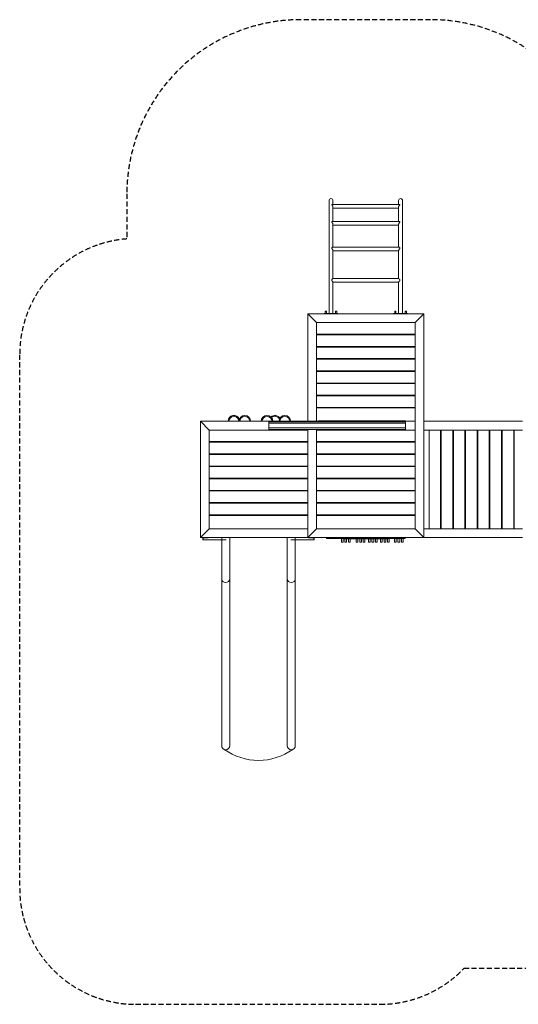
# Model space of a CAD drawing. Units: millimetres. Extents: x 18606 to 37939, y -79609 to -49228.
# Drawn here: x 18606 to 22905, y -57708 to -49228 of the extents above; entities that cross this region are included whole.
import ezdxf

# ---------------------------------------------------------------- set-up
doc = ezdxf.new("R2010")
doc.units = ezdxf.units.MM
doc.header["$LTSCALE"] = 0.5
doc.linetypes.add('HIDDEN', pattern=[0.375, 0.25, -0.125])
doc.layers.add('_L_안전거리', color=8, linetype='HIDDEN')

# ---------------------------------------------------------------- blocks, each defined once
blk = doc.blocks.new('20240719.143943')
at = {"linetype": 'Continuous', "lineweight": 0}
for p, q in [((312, 4726.3, -38.2), (312, 3903.8, -38.2)), ((337.1, 4691.9, -38.2), (920.9, 4691.9, -38.2)), ((346, 4691.9, -38.2), (346, 4726.3, -38.2)), ((346, 4547.2, -38.2), (346, 4670.4, -38.2)), ((912, 4726.3, -38.2), (912, 4691.9, -38.2)), ((912, 4670.4, -38.2), (912, 4547.2, -38.2)), ((946, 3903.8, -38.2), (946, 4726.3, -38.2)), ((346, 4660.1, -38.2), (912, 4660.1, -38.2)), ((340.9, 4547.2, -38.2), (917.2, 4547.2, -38.2)), ((346, 4325.8, -38.2), (346, 4520.9, -38.2)), ((346, 4515.4, -38.2), (912, 4515.4, -38.2)), ((912, 4520.9, -38.2), (912, 4325.8, -38.2)), ((344, 4325.8, -38.2), (914, 4325.8, -38.2)), ((346, 4054.7, -38.2), (346, 4296, -38.2)), ((346, 4294, -38.2), (912, 4294, -38.2)), ((912, 4296, -38.2), (912, 4054.7, -38.2)), ((345.8, 4054.7, -38.2), (912.2, 4054.7, -38.2)), ((346, 3903.8, -38.2), (346, 4023.1, -38.2)), ((346, 4022.9, -38.2), (912, 4022.9, -38.2)), ((912, 4023.1, -38.2), (912, 3903.8, -38.2)), ((312, 3903.8, -38.2), (312, 3754.3, -38.2)), ((346, 3903.8, -38.2), (346, 3754.3, -38.2)), ((912, 3754.3, -38.2), (912, 3903.8, -38.2)), ((946, 3754.3, -38.2), (946, 3903.8, -38.2)), ((204, 3675.3, -38.2), (129, 3750.3, -38.2)), ((129, 3750.3, -38.2), (1129, 3750.3, -38.2)), ((204, 3675.3, -38.2), (129, 3750.3, -38.2)), ((129, 2825.3, -38.2), (129, 3750.3, -38.2)), ((289, 3754.3, -38.2), (269, 3754.3, -38.2)), ((269, 3750.3, -38.2), (269, 3754.3, -38.2)), ((289, 3775.3, -38.2), (279, 3775.3, -38.2)), ((279, 3754.3, -38.2), (279, 3775.3, -38.2)), ((289, 3754.3, -38.2), (289, 3775.3, -38.2)), ((289, 3754.3, -38.2), (369, 3754.3, -38.2)), ((369, 3775.3, -38.2), (379, 3775.3, -38.2)), ((369, 3775.3, -38.2), (369, 3754.3, -38.2)), ((389, 3754.3, -38.2), (369, 3754.3, -38.2)), ((379, 3775.3, -38.2), (379, 3754.3, -38.2)), ((389, 3750.3, -38.2), (389, 3754.3, -38.2)), ((869, 3754.3, -38.2), (889, 3754.3, -38.2)), ((869, 3754.3, -38.2), (869, 3750.3, -38.2)), ((889, 3775.3, -38.2), (879, 3775.3, -38.2)), ((879, 3754.3, -38.2), (879, 3775.3, -38.2)), ((889, 3754.3, -38.2), (889, 3775.3, -38.2)), ((969, 3754.3, -38.2), (889, 3754.3, -38.2)), ((969, 3775.3, -38.2), (979, 3775.3, -38.2)), ((969, 3775.3, -38.2), (969, 3754.3, -38.2)), ((969, 3754.3, -38.2), (989, 3754.3, -38.2)), ((979, 3775.3, -38.2), (979, 3754.3, -38.2)), ((989, 3754.3, -38.2), (989, 3750.3, -38.2)), ((1054, 3675.3, -38.2), (1129, 3750.3, -38.2)), ((1054, 3675.3, -38.2), (1129, 3750.3, -38.2)), ((1129, 3750.3, -38.2), (1129, 1825.3, -38.2)), ((1054, 3675.3, -38.2), (204, 3675.3, -38.2)), ((204, 3675.3, -38.2), (204, 2825.3, -38.2)), ((1054, 1900.3, -38.2), (1054, 3675.3, -38.2)), ((204, 3575.3, -38.2), (1054, 3575.3, -38.2)), ((1054, 3570.3, -38.2), (204, 3570.3, -38.2)), ((254, 3575.3, -38.2), (254, 3570.3, -38.2)), ((604, 3570.3, -38.2), (604, 3575.3, -38.2)), ((654, 3575.3, -38.2), (654, 3570.3, -38.2)), ((1004, 3575.3, -38.2), (1004, 3570.3, -38.2)), ((204, 3470.3, -38.2), (1054, 3470.3, -38.2)), ((1054, 3465.3, -38.2), (204, 3465.3, -38.2)), ((254, 3470.3, -38.2), (254, 3465.3, -38.2)), ((604, 3465.3, -38.2), (604, 3470.3, -38.2)), ((654, 3470.3, -38.2), (654, 3465.3, -38.2)), ((1004, 3470.3, -38.2), (1004, 3465.3, -38.2)), ((204, 3365.3, -38.2), (1054, 3365.3, -38.2)), ((1054, 3360.3, -38.2), (204, 3360.3, -38.2)), ((254, 3365.3, -38.2), (254, 3360.3, -38.2)), ((604, 3360.3, -38.2), (604, 3365.3, -38.2)), ((654, 3365.3, -38.2), (654, 3360.3, -38.2)), ((1004, 3365.3, -38.2), (1004, 3360.3, -38.2)), ((204, 3260.3, -38.2), (1054, 3260.3, -38.2)), ((1054, 3255.3, -38.2), (204, 3255.3, -38.2)), ((254, 3260.3, -38.2), (254, 3255.3, -38.2)), ((604, 3255.3, -38.2), (604, 3260.3, -38.2)), ((654, 3260.3, -38.2), (654, 3255.3, -38.2)), ((1004, 3260.3, -38.2), (1004, 3255.3, -38.2)), ((204, 3155.3, -38.2), (1054, 3155.3, -38.2)), ((1054, 3150.3, -38.2), (204, 3150.3, -38.2)), ((254, 3155.3, -38.2), (254, 3150.3, -38.2)), ((604, 3150.3, -38.2), (604, 3155.3, -38.2)), ((654, 3155.3, -38.2), (654, 3150.3, -38.2)), ((1004, 3155.3, -38.2), (1004, 3150.3, -38.2)), ((204, 3050.3, -38.2), (1054, 3050.3, -38.2)), ((1054, 3045.3, -38.2), (204, 3045.3, -38.2)), ((254, 3050.3, -38.2), (254, 3045.3, -38.2)), ((604, 3045.3, -38.2), (604, 3050.3, -38.2)), ((654, 3050.3, -38.2), (654, 3045.3, -38.2)), ((1004, 3050.3, -38.2), (1004, 3045.3, -38.2)), ((204, 2945.3, -38.2), (1054, 2945.3, -38.2)), ((1054, 2940.3, -38.2), (204, 2940.3, -38.2)), ((254, 2945.3, -38.2), (254, 2940.3, -38.2)), ((604, 2940.3, -38.2), (604, 2945.3, -38.2)), ((654, 2945.3, -38.2), (654, 2940.3, -38.2)), ((1004, 2945.3, -38.2), (1004, 2940.3, -38.2)), ((-721, 2750.3, -38.2), (-796, 2825.3, -38.2)), ((-796, 2825.3, -38.2), (126, 2825.3, -38.2)), ((-721, 2750.3, -38.2), (-796, 2825.3, -38.2)), ((-796, 2825.3, -38.2), (-796, 1825.3, -38.2)), ((-207.5, 2820.3, -38.2), (970.9, 2820.3, -38.2)), ((-207.5, 2808.3, -38.2), (-207.5, 2820.3, -38.2)), ((970.9, 2808.3, -38.2), (-207.5, 2808.3, -38.2)), ((970.9, 2808.3, -38.2), (-207.5, 2808.3, -38.2)), ((-207.5, 2768.3, -38.2), (-207.5, 2808.3, -38.2)), ((126, 2825.3, -38.2), (220.9, 2825.3, -38.2)), ((126, 2825.3, -38.2), (126, 2820.3, -38.2)), ((970.9, 2828.3, -38.2), (220.9, 2828.3, -38.2)), ((220.9, 2828.3, -38.2), (220.9, 2825.3, -38.2)), ((970.9, 2758.3, -38.2), (970.9, 2828.3, -38.2)), ((970.9, 2825.3, -38.2), (1054, 2825.3, -38.2)), ((970.9, 2808.3, -38.2), (970.9, 2820.3, -38.2)), ((970.9, 2768.3, -38.2), (970.9, 2808.3, -38.2)), ((1054, 2825.3, -38.2), (1054, 2750.3, -38.2)), ((1129, 2825.3, -38.2), (1979, 2825.3, -38.2)), ((129, 2750.3, -38.2), (-721, 2750.3, -38.2)), ((-721, 2750.3, -38.2), (-721, 1900.3, -38.2)), ((970.9, 2768.3, -38.2), (-207.5, 2768.3, -38.2)), ((-207.5, 2768.3, -38.2), (970.9, 2768.3, -38.2)), ((-207.5, 2756.3, -38.2), (-207.5, 2768.3, -38.2)), ((970.9, 2756.3, -38.2), (-207.5, 2756.3, -38.2)), ((129, 1825.3, -38.2), (129, 2756.3, -38.2)), ((204, 2750.3, -38.2), (204, 2756.3, -38.2)), ((204, 2756.3, -38.2), (204, 1900.3, -38.2)), ((1054, 2750.3, -38.2), (204, 2750.3, -38.2)), ((970.9, 2756.3, -38.2), (970.9, 2768.3, -38.2)), ((1979, 2750.3, -38.2), (1129, 2750.3, -38.2)), ((1174, 2750.3, -38.2), (1174, 1900.3, -38.2)), ((1174, 2750.3, -38.2), (1174, 1900.3, -38.2)), ((1274, 1900.3, -38.2), (1274, 2750.3, -38.2)), ((1279, 2750.3, -38.2), (1279, 1900.3, -38.2)), ((1379, 1900.3, -38.2), (1379, 2750.3, -38.2)), ((1384, 2750.3, -38.2), (1384, 1900.3, -38.2)), ((1484, 1900.3, -38.2), (1484, 2750.3, -38.2)), ((1489, 2750.3, -38.2), (1489, 1900.3, -38.2)), ((1589, 1900.3, -38.2), (1589, 2750.3, -38.2)), ((1594, 2750.3, -38.2), (1594, 1900.3, -38.2)), ((1694, 1900.3, -38.2), (1694, 2750.3, -38.2)), ((1699, 2750.3, -38.2), (1699, 1900.3, -38.2)), ((1799, 1900.3, -38.2), (1799, 2750.3, -38.2)), ((1804, 2750.3, -38.2), (1804, 1900.3, -38.2)), ((1904, 1900.3, -38.2), (1904, 2750.3, -38.2)), ((1909, 2750.3, -38.2), (1909, 1900.3, -38.2)), ((-721, 2650.3, -38.2), (129, 2650.3, -38.2)), ((129, 2645.3, -38.2), (-721, 2645.3, -38.2)), ((-671, 2650.3, -38.2), (-671, 2645.3, -38.2)), ((-321, 2645.3, -38.2), (-321, 2650.3, -38.2)), ((-271, 2650.3, -38.2), (-271, 2645.3, -38.2)), ((79, 2650.3, -38.2), (79, 2645.3, -38.2)), ((204, 2650.3, -38.2), (1054, 2650.3, -38.2)), ((1054, 2645.3, -38.2), (204, 2645.3, -38.2)), ((254, 2650.3, -38.2), (254, 2645.3, -38.2)), ((604, 2645.3, -38.2), (604, 2650.3, -38.2)), ((654, 2650.3, -38.2), (654, 2645.3, -38.2)), ((1004, 2650.3, -38.2), (1004, 2645.3, -38.2)), ((1279, 2700.3, -38.2), (1274, 2700.3, -38.2)), ((1384, 2700.3, -38.2), (1379, 2700.3, -38.2)), ((1489, 2700.3, -38.2), (1484, 2700.3, -38.2)), ((1594, 2700.3, -38.2), (1589, 2700.3, -38.2)), ((1699, 2700.3, -38.2), (1694, 2700.3, -38.2)), ((1804, 2700.3, -38.2), (1799, 2700.3, -38.2)), ((1909, 2700.3, -38.2), (1904, 2700.3, -38.2)), ((-721, 2545.3, -38.2), (129, 2545.3, -38.2)), ((-671, 2545.3, -38.2), (-671, 2540.3, -38.2)), ((-321, 2540.3, -38.2), (-321, 2545.3, -38.2)), ((-271, 2545.3, -38.2), (-271, 2540.3, -38.2)), ((79, 2545.3, -38.2), (79, 2540.3, -38.2)), ((204, 2545.3, -38.2), (1054, 2545.3, -38.2)), ((254, 2545.3, -38.2), (254, 2540.3, -38.2)), ((604, 2540.3, -38.2), (604, 2545.3, -38.2)), ((654, 2545.3, -38.2), (654, 2540.3, -38.2)), ((1004, 2545.3, -38.2), (1004, 2540.3, -38.2)), ((129, 2540.3, -38.2), (-721, 2540.3, -38.2)), ((1054, 2540.3, -38.2), (204, 2540.3, -38.2)), ((-721, 2440.3, -38.2), (129, 2440.3, -38.2)), ((129, 2435.3, -38.2), (-721, 2435.3, -38.2)), ((-671, 2440.3, -38.2), (-671, 2435.3, -38.2)), ((-321, 2435.3, -38.2), (-321, 2440.3, -38.2)), ((-271, 2440.3, -38.2), (-271, 2435.3, -38.2)), ((79, 2440.3, -38.2), (79, 2435.3, -38.2)), ((204, 2440.3, -38.2), (1054, 2440.3, -38.2)), ((1054, 2435.3, -38.2), (204, 2435.3, -38.2)), ((254, 2440.3, -38.2), (254, 2435.3, -38.2)), ((604, 2435.3, -38.2), (604, 2440.3, -38.2)), ((654, 2440.3, -38.2), (654, 2435.3, -38.2)), ((1004, 2440.3, -38.2), (1004, 2435.3, -38.2)), ((-721, 2335.3, -38.2), (129, 2335.3, -38.2)), ((129, 2330.3, -38.2), (-721, 2330.3, -38.2)), ((-671, 2335.3, -38.2), (-671, 2330.3, -38.2)), ((-321, 2330.3, -38.2), (-321, 2335.3, -38.2)), ((-271, 2335.3, -38.2), (-271, 2330.3, -38.2)), ((79, 2335.3, -38.2), (79, 2330.3, -38.2)), ((204, 2335.3, -38.2), (1054, 2335.3, -38.2)), ((1054, 2330.3, -38.2), (204, 2330.3, -38.2)), ((254, 2335.3, -38.2), (254, 2330.3, -38.2)), ((604, 2330.3, -38.2), (604, 2335.3, -38.2)), ((654, 2335.3, -38.2), (654, 2330.3, -38.2)), ((1004, 2335.3, -38.2), (1004, 2330.3, -38.2)), ((1274, 2350.3, -38.2), (1279, 2350.3, -38.2)), ((1279, 2300.3, -38.2), (1274, 2300.3, -38.2)), ((1379, 2350.3, -38.2), (1384, 2350.3, -38.2)), ((1384, 2300.3, -38.2), (1379, 2300.3, -38.2)), ((1484, 2350.3, -38.2), (1489, 2350.3, -38.2)), ((1489, 2300.3, -38.2), (1484, 2300.3, -38.2)), ((1589, 2350.3, -38.2), (1594, 2350.3, -38.2)), ((1594, 2300.3, -38.2), (1589, 2300.3, -38.2)), ((1694, 2350.3, -38.2), (1699, 2350.3, -38.2)), ((1699, 2300.3, -38.2), (1694, 2300.3, -38.2)), ((1799, 2350.3, -38.2), (1804, 2350.3, -38.2)), ((1804, 2300.3, -38.2), (1799, 2300.3, -38.2)), ((1904, 2350.3, -38.2), (1909, 2350.3, -38.2)), ((1909, 2300.3, -38.2), (1904, 2300.3, -38.2)), ((-721, 2230.3, -38.2), (129, 2230.3, -38.2)), ((129, 2225.3, -38.2), (-721, 2225.3, -38.2)), ((-671, 2230.3, -38.2), (-671, 2225.3, -38.2)), ((-321, 2225.3, -38.2), (-321, 2230.3, -38.2)), ((-271, 2230.3, -38.2), (-271, 2225.3, -38.2)), ((79, 2230.3, -38.2), (79, 2225.3, -38.2)), ((204, 2230.3, -38.2), (1054, 2230.3, -38.2)), ((1054, 2225.3, -38.2), (204, 2225.3, -38.2)), ((254, 2230.3, -38.2), (254, 2225.3, -38.2)), ((604, 2225.3, -38.2), (604, 2230.3, -38.2)), ((654, 2230.3, -38.2), (654, 2225.3, -38.2)), ((1004, 2230.3, -38.2), (1004, 2225.3, -38.2)), ((-721, 2125.3, -38.2), (129, 2125.3, -38.2)), ((129, 2120.3, -38.2), (-721, 2120.3, -38.2)), ((-671, 2125.3, -38.2), (-671, 2120.3, -38.2)), ((-321, 2120.3, -38.2), (-321, 2125.3, -38.2)), ((-271, 2125.3, -38.2), (-271, 2120.3, -38.2)), ((79, 2125.3, -38.2), (79, 2120.3, -38.2)), ((204, 2125.3, -38.2), (1054, 2125.3, -38.2)), ((1054, 2120.3, -38.2), (204, 2120.3, -38.2)), ((254, 2125.3, -38.2), (254, 2120.3, -38.2)), ((604, 2120.3, -38.2), (604, 2125.3, -38.2)), ((654, 2125.3, -38.2), (654, 2120.3, -38.2)), ((1004, 2125.3, -38.2), (1004, 2120.3, -38.2)), ((-721, 2020.3, -38.2), (129, 2020.3, -38.2)), ((129, 2015.3, -38.2), (-721, 2015.3, -38.2)), ((-671, 2020.3, -38.2), (-671, 2015.3, -38.2)), ((-321, 2015.3, -38.2), (-321, 2020.3, -38.2)), ((-271, 2020.3, -38.2), (-271, 2015.3, -38.2)), ((79, 2020.3, -38.2), (79, 2015.3, -38.2)), ((204, 2020.3, -38.2), (1054, 2020.3, -38.2)), ((1054, 2015.3, -38.2), (204, 2015.3, -38.2)), ((254, 2020.3, -38.2), (254, 2015.3, -38.2)), ((604, 2015.3, -38.2), (604, 2020.3, -38.2)), ((654, 2020.3, -38.2), (654, 2015.3, -38.2)), ((1004, 2020.3, -38.2), (1004, 2015.3, -38.2)), ((-796, 1825.3, -38.2), (-721, 1900.3, -38.2)), ((-796, 1825.3, -38.2), (-721, 1900.3, -38.2)), ((-721, 1900.3, -38.2), (129, 1900.3, -38.2)), ((129, 1825.3, -38.2), (204, 1900.3, -38.2)), ((129, 1825.3, -38.2), (204, 1900.3, -38.2)), ((204, 1900.3, -38.2), (1054, 1900.3, -38.2)), ((1129, 1825.3, -38.2), (1054, 1900.3, -38.2)), ((1129, 1825.3, -38.2), (1054, 1900.3, -38.2)), ((1979, 1900.3, -38.2), (1129, 1900.3, -38.2)), ((1279, 1950.3, -38.2), (1274, 1950.3, -38.2)), ((1384, 1950.3, -38.2), (1379, 1950.3, -38.2)), ((1489, 1950.3, -38.2), (1484, 1950.3, -38.2)), ((1594, 1950.3, -38.2), (1589, 1950.3, -38.2)), ((1699, 1950.3, -38.2), (1694, 1950.3, -38.2)), ((1804, 1950.3, -38.2), (1799, 1950.3, -38.2)), ((1909, 1950.3, -38.2), (1904, 1950.3, -38.2)), ((129, 1825.3, -38.2), (-796, 1825.3, -38.2)), ((-776, 1825.3, -38.2), (-776, 1822.3, -38.2)), ((-776, 1805.3, -38.2), (-776, 1822.3, -38.2)), ((-761, 1822.3, -38.2), (-776, 1822.3, -38.2)), ((-774, 1805.3, -38.2), (-776, 1805.3, -38.2)), ((-774, 1822.3, -38.2), (-774, 1805.3, -38.2)), ((-774, 1822.3, -38.2), (-774, 1805.3, -38.2)), ((-774, 1805.3, -38.2), (-576, 1805.3, -38.2)), ((-761, 1822.3, -38.2), (-741, 1822.3, -38.2)), ((-726, 1822.3, -38.2), (-741, 1822.3, -38.2)), ((-726, 1825.3, -38.2), (-726, 1822.3, -38.2)), ((-613.5, 1825.3, -38.2), (21.5, 1825.3, -38.2)), ((-613.5, 32.3), (-613.5, 1825.3)), ((-543.5, 32.3), (-543.5, 1825.3)), ((-48.5, 32.3), (-48.5, 1825.3)), ((-16, 1805.3, -38.2), (182, 1805.3, -38.2)), ((21.5, 32.3), (21.5, 1825.3)), ((1129, 1825.3, -38.2), (129, 1825.3, -38.2)), ((134, 1825.3, -38.2), (134, 1822.3, -38.2)), ((134, 1822.3, -38.2), (149, 1822.3, -38.2)), ((169, 1822.3, -38.2), (149, 1822.3, -38.2)), ((169, 1822.3, -38.2), (184, 1822.3, -38.2)), ((182, 1822.3, -38.2), (182, 1805.3, -38.2)), ((182, 1822.3, -38.2), (182, 1805.3, -38.2)), ((182, 1805.3, -38.2), (184, 1805.3, -38.2)), ((184, 1825.3, -38.2), (184, 1822.3, -38.2)), ((184, 1805.3, -38.2), (184, 1822.3, -38.2)), ((290.8, 1816.3, -38.2), (290.8, 1825.3, -38.2)), ((290.8, 1816.3, -38.2), (967.8, 1816.3, -38.2)), ((419, 1815.8, -38.2), (419, 1816.3, -38.2)), ((419, 1815.8, -38.2), (419, 1785.8, -38.2)), ((419, 1785.8, -38.2), (434, 1785.8, -38.2)), ((434, 1815.8, -38.2), (434, 1816.3, -38.2)), ((434, 1815.8, -38.2), (434, 1785.8, -38.2)), ((435.8, 1813.3, -38.2), (435.8, 1816.3, -38.2)), ((435.8, 1813.3, -38.2), (822.8, 1813.3, -38.2)), ((449, 1813.3, -38.2), (449, 1785.8, -38.2)), ((449, 1785.8, -38.2), (464, 1785.8, -38.2)), ((464, 1813.3, -38.2), (464, 1785.8, -38.2)), ((479, 1813.3, -38.2), (479, 1785.8, -38.2)), ((479, 1785.8, -38.2), (494, 1785.8, -38.2)), ((494, 1813.3, -38.2), (494, 1785.8, -38.2)), ((546.2, 1785.8, -38.2), (546.2, 1813.3, -38.2)), ((561.2, 1785.8, -38.2), (546.2, 1785.8, -38.2)), ((561.2, 1813.3, -38.2), (561.2, 1785.8, -38.2)), ((576.2, 1785.8, -38.2), (576.2, 1813.3, -38.2)), ((591.2, 1785.8, -38.2), (576.2, 1785.8, -38.2)), ((591.2, 1813.3, -38.2), (591.2, 1785.8, -38.2)), ((606.2, 1785.8, -38.2), (606.2, 1813.3, -38.2)), ((621.2, 1785.8, -38.2), (606.2, 1785.8, -38.2)), ((621.2, 1813.3, -38.2), (621.2, 1785.8, -38.2)), ((652.1, 1813.3, -38.2), (652.1, 1785.8, -38.2)), ((652.1, 1785.8, -38.2), (667.1, 1785.8, -38.2)), ((667.1, 1813.3, -38.2), (667.1, 1785.8, -38.2)), ((682.1, 1813.3, -38.2), (682.1, 1785.8, -38.2)), ((682.1, 1785.8, -38.2), (697.1, 1785.8, -38.2)), ((697.1, 1813.3, -38.2), (697.1, 1785.8, -38.2)), ((712.1, 1813.3, -38.2), (712.1, 1785.8, -38.2)), ((712.1, 1785.8, -38.2), (727.1, 1785.8, -38.2)), ((727.1, 1813.3, -38.2), (727.1, 1785.8, -38.2)), ((756.2, 1785.8, -38.2), (756.2, 1813.3, -38.2)), ((771.2, 1785.8, -38.2), (756.2, 1785.8, -38.2)), ((771.2, 1813.3, -38.2), (771.2, 1785.8, -38.2)), ((786.2, 1785.8, -38.2), (786.2, 1813.3, -38.2)), ((801.2, 1785.8, -38.2), (786.2, 1785.8, -38.2)), ((801.2, 1813.3, -38.2), (801.2, 1785.8, -38.2)), ((816.2, 1785.8, -38.2), (816.2, 1813.3, -38.2)), ((831.2, 1785.8, -38.2), (816.2, 1785.8, -38.2)), ((822.8, 1813.3, -38.2), (822.8, 1816.3, -38.2)), ((831.2, 1816.3, -38.2), (831.2, 1785.8, -38.2)), ((876.2, 1785.8, -38.2), (876.2, 1816.3, -38.2)), ((891.2, 1785.8, -38.2), (876.2, 1785.8, -38.2)), ((891.2, 1816.3, -38.2), (891.2, 1785.8, -38.2)), ((906.2, 1785.8, -38.2), (906.2, 1816.3, -38.2)), ((921.2, 1785.8, -38.2), (906.2, 1785.8, -38.2)), ((921.2, 1816.3, -38.2), (921.2, 1785.8, -38.2)), ((936.2, 1785.8, -38.2), (936.2, 1816.3, -38.2)), ((951.2, 1785.8, -38.2), (936.2, 1785.8, -38.2)), ((951.2, 1816.3, -38.2), (951.2, 1785.8, -38.2)), ((967.8, 1816.3, -38.2), (967.8, 1825.3, -38.2)), ((1129, 1825.3, -38.2), (1979, 1825.3, -38.2))]:
    blk.add_line(p, q, dxfattribs=at)
for centre, radius, start, end in [((329, 4726.3, -38.2), 17, 0, 180), ((929, 4726.3, -38.2), 17, 0, 180), ((-508.1, 2825.3, -38.2), 50, 19.66363, 180), ((-508.1, 2825.3, -38.2), 43.3, 0, 180), ((-413.9, 2825.3, -38.2), 50, 0, 180), ((-413.9, 2825.3, -38.2), 43.3, 0, 180), ((-222.8, 2825.3, -38.2), 50, 0, 180), ((-222.8, 2825.3, -38.2), 43.3, 0, 180), ((-154.4, 2825.3, -38.2), 50, 31.40392, 133.12926), ((-154.4, 2825.3, -38.2), 43.3, 25.71023, 133.14466), ((-69.1, 2825.3, -38.2), 50, 0, 180), ((-69.1, 2825.3, -38.2), 43.3, 0, 180), ((-578.5, 1471.9), 35, 180, 0), ((-13.5, 1471.9), 35, 180, 0), ((-578.5, 32.3), 35, 180, 0), ((-296, 415.2), 509.9, 234.51644, 305.48356), ((-13.5, 32.3), 35, 180, 0)]:
    blk.add_arc(centre, radius, start, end, dxfattribs=at)
for points, knots in [([(346, 4670.4, -38.2), (346, 4670.9, -38.2), (346, 4671.4, -38.2), (345.8, 4673.3, -38.2), (345.5, 4674.8, -38.2), (344.4, 4677.9, -38.2), (343.7, 4679.5, -38.2), (341.9, 4682.6, -38.2), (340.8, 4684, -38.2), (339, 4686.1, -38.2), (338.3, 4686.9, -38.2), (337, 4688.2, -38.2), (336.5, 4688.8, -38.2), (335.8, 4689.6, -38.2), (335.6, 4689.8, -38.2), (335.1, 4690.5, -38.2), (335, 4690.8, -38.2), (335.1, 4691.3, -38.2), (335.2, 4691.5, -38.2), (335.9, 4691.8, -38.2), (336.5, 4691.9, -38.2), (337.1, 4691.9, -38.2), (337.1, 4691.9, -38.2), (337.1, 4691.9, -38.2)], [64.955589, 64.955589, 64.955589, 64.955589, 66.794541, 66.794541, 72.307354, 72.307354, 78.7145, 78.7145, 85.777859, 85.777859, 90.259039, 90.259039, 94.241434, 94.241434, 96.140899, 96.140899, 99.60548, 99.60548, 102.70436, 102.70436, 106.803059, 106.803059, 106.928677, 106.928677, 106.928677, 106.928677]), ([(920.9, 4691.9, -38.2), (921.3, 4691.9, -38.2), (921.6, 4691.9, -38.2), (922.3, 4691.7, -38.2), (922.8, 4691.6, -38.2), (923, 4691, -38.2), (923, 4690.8, -38.2), (922.7, 4690.2, -38.2), (922.5, 4689.9, -38.2), (921.8, 4689, -38.2), (921.1, 4688.3, -38.2), (919.5, 4686.6, -38.2), (918.6, 4685.7, -38.2), (916.7, 4683.4, -38.2), (915.7, 4681.8, -38.2), (913.8, 4678.5, -38.2), (913.1, 4676.7, -38.2), (912.2, 4673.4, -38.2), (912, 4671.9, -38.2), (912, 4670.4, -38.2)], [21.685628, 21.685628, 21.685628, 21.685628, 23.773784, 23.773784, 27.352577, 27.352577, 30.031426, 30.031426, 32.0342, 32.0342, 36.190993, 36.190993, 40.159008, 40.159008, 45.640446, 45.640446, 50.886518, 50.886518, 55.161129, 55.161129, 55.161129, 55.161129]), ([(346, 4520.9, -38.2), (346, 4521.3, -38.2), (346, 4521.8, -38.2), (345.8, 4523.5, -38.2), (345.4, 4524.8, -38.2), (344.4, 4527.8, -38.2), (343.6, 4529.4, -38.2), (341.7, 4532.7, -38.2), (340.6, 4534.4, -38.2), (338.8, 4536.9, -38.2), (338.1, 4537.8, -38.2), (337, 4539.4, -38.2), (336.5, 4540, -38.2), (335.9, 4541, -38.2), (335.7, 4541.4, -38.2), (335.2, 4542.4, -38.2), (335, 4543, -38.2), (335, 4544, -38.2), (335.2, 4544.4, -38.2), (335.8, 4545.3, -38.2), (336.3, 4545.8, -38.2), (337.9, 4546.7, -38.2), (339.3, 4547.2, -38.2), (340.8, 4547.2, -38.2), (340.8, 4547.2, -38.2), (340.9, 4547.2, -38.2)], [57.553111, 57.553111, 57.553111, 57.553111, 59.203549, 59.203549, 63.767783, 63.767783, 69.116545, 69.116545, 75.040902, 75.040902, 78.692418, 78.692418, 81.205728, 81.205728, 82.828637, 82.828637, 85.765826, 85.765826, 88.644351, 88.644351, 92.703023, 92.703023, 100.37632, 100.37632, 100.594589, 100.594589, 100.594589, 100.594589]), ([(917.2, 4547.2, -38.2), (917.3, 4547.2, -38.2), (917.5, 4547.2, -38.2), (918.4, 4547.2, -38.2), (919.1, 4547, -38.2), (920.5, 4546.5, -38.2), (921.1, 4546.2, -38.2), (922, 4545.5, -38.2), (922.3, 4545.2, -38.2), (922.8, 4544.4, -38.2), (923, 4543.9, -38.2), (923, 4543, -38.2), (922.9, 4542.4, -38.2), (922.3, 4541.2, -38.2), (921.8, 4540.4, -38.2), (920.2, 4538.2, -38.2), (918.8, 4536.4, -38.2), (916.1, 4532.4, -38.2), (914.9, 4530.3, -38.2), (913.2, 4526.6, -38.2), (912.6, 4525, -38.2), (912.1, 4522.6, -38.2), (912, 4521.7, -38.2), (912, 4520.9, -38.2)], [15.075902, 15.075902, 15.075902, 15.075902, 15.8915, 15.8915, 19.886754, 19.886754, 23.189711, 23.189711, 25.251515, 25.251515, 28.225811, 28.225811, 31.120366, 31.120366, 35.134843, 35.134843, 42.687728, 42.687728, 49.752287, 49.752287, 55.094321, 55.094321, 58.24177, 58.24177, 58.24177, 58.24177]), ([(346, 4296, -38.2), (346, 4296.7, -38.2), (345.8, 4297.6, -38.2), (345.1, 4299.7, -38.2), (344.5, 4301, -38.2), (342.8, 4303.9, -38.2), (341.7, 4305.7, -38.2), (339.8, 4308.6, -38.2), (339, 4309.7, -38.2), (337.5, 4311.9, -38.2), (336.9, 4312.8, -38.2), (336, 4314.4, -38.2), (335.6, 4315.1, -38.2), (335.1, 4316.6, -38.2), (335, 4317.3, -38.2), (335.1, 4318.6, -38.2), (335.2, 4319.2, -38.2), (335.9, 4320.6, -38.2), (336.5, 4321.3, -38.2), (338, 4323, -38.2), (339.3, 4323.9, -38.2), (341.8, 4325.4, -38.2), (343.1, 4325.8, -38.2), (344, 4325.8, -38.2)], [57.189117, 57.189117, 57.189117, 57.189117, 61.35393, 61.35393, 66.073503, 66.073503, 72.186724, 72.186724, 76.239837, 76.239837, 80.009301, 80.009301, 82.764164, 82.764164, 86.055522, 86.055522, 89.0115, 89.0115, 92.87574, 92.87574, 99.308286, 99.308286, 106.083769, 106.083769, 106.083769, 106.083769]), ([(914, 4325.8, -38.2), (914.1, 4325.8, -38.2), (914.2, 4325.8, -38.2), (915.3, 4325.7, -38.2), (916.4, 4325.2, -38.2), (918.4, 4324.1, -38.2), (919.1, 4323.6, -38.2), (920.6, 4322.4, -38.2), (921.2, 4321.7, -38.2), (922.1, 4320.5, -38.2), (922.5, 4319.9, -38.2), (923, 4318.6, -38.2), (923, 4317.9, -38.2), (922.9, 4316.6, -38.2), (922.7, 4315.9, -38.2), (921.9, 4314.1, -38.2), (921.2, 4313, -38.2), (919.7, 4310.6, -38.2), (918.9, 4309.4, -38.2), (917.1, 4306.8, -38.2), (916.1, 4305.4, -38.2), (914.3, 4302.4, -38.2), (913.4, 4300.8, -38.2), (912.4, 4298.2, -38.2), (912.1, 4297.1, -38.2), (912, 4296.2, -38.2), (912, 4296.1, -38.2), (912, 4296, -38.2)], [8.932516, 8.932516, 8.932516, 8.932516, 9.791324, 9.791324, 16.612492, 16.612492, 21.088142, 21.088142, 25.328812, 25.328812, 28.949085, 28.949085, 32.365914, 32.365914, 35.234479, 35.234479, 39.0399, 39.0399, 43.116568, 43.116568, 47.945236, 47.945236, 53.761477, 53.761477, 58.65864, 58.65864, 59.332471, 59.332471, 59.332471, 59.332471]), ([(346, 4023.1, -38.2), (346, 4023.1, -38.2), (346, 4023.1, -38.2), (346, 4023.4, -38.2), (345.7, 4023.9, -38.2), (344.8, 4025.3, -38.2), (344.2, 4026.2, -38.2), (342.5, 4028.6, -38.2), (341.3, 4030.1, -38.2), (339.4, 4032.6, -38.2), (338.6, 4033.6, -38.2), (337.1, 4035.9, -38.2), (336.3, 4037.1, -38.2), (335.4, 4039.2, -38.2), (335.2, 4040, -38.2), (335, 4041.4, -38.2), (335, 4042.1, -38.2), (335.4, 4043.6, -38.2), (335.7, 4044.4, -38.2), (337, 4046.6, -38.2), (338, 4047.9, -38.2), (340, 4050.1, -38.2), (340.8, 4050.9, -38.2), (342.7, 4052.7, -38.2), (343.8, 4053.6, -38.2), (345.1, 4054.5, -38.2), (345.5, 4054.7, -38.2), (345.8, 4054.7, -38.2)], [65.361161, 65.361161, 65.361161, 65.361161, 65.625103, 65.625103, 71.522169, 71.522169, 77.454795, 77.454795, 84.977511, 84.977511, 89.418364, 89.418364, 94.676362, 94.676362, 98.630673, 98.630673, 103.313421, 103.313421, 107.797389, 107.797389, 114.303761, 114.303761, 118.808022, 118.808022, 125.461878, 125.461878, 130.020905, 130.020905, 130.020905, 130.020905]), ([(912.2, 4054.7, -38.2), (912.3, 4054.7, -38.2), (912.5, 4054.6, -38.2), (913.1, 4054.4, -38.2), (913.7, 4054, -38.2), (915.4, 4052.6, -38.2), (916.5, 4051.6, -38.2), (918.4, 4049.6, -38.2), (919.2, 4048.8, -38.2), (920.9, 4046.8, -38.2), (921.7, 4045.6, -38.2), (922.5, 4043.9, -38.2), (922.8, 4043.2, -38.2), (923, 4041.7, -38.2), (923, 4041, -38.2), (922.7, 4039.5, -38.2), (922.5, 4038.9, -38.2), (921.8, 4037.2, -38.2), (921, 4036, -38.2), (919.4, 4033.6, -38.2), (918.6, 4032.5, -38.2), (916.7, 4030, -38.2), (915.5, 4028.5, -38.2), (913.7, 4026.1, -38.2), (913, 4025.1, -38.2), (912.2, 4023.7, -38.2), (912, 4023.3, -38.2), (912, 4023.1, -38.2)], [2.797702, 2.797702, 2.797702, 2.797702, 4.76654, 4.76654, 9.592097, 9.592097, 15.685905, 15.685905, 19.568833, 19.568833, 24.0838, 24.0838, 26.563203, 26.563203, 29.19448, 29.19448, 31.297688, 31.297688, 35.35766, 35.35766, 39.112896, 39.112896, 44.490693, 44.490693, 49.40574, 49.40574, 53.099682, 53.099682, 53.099682, 53.099682])]:
    blk.add_open_spline(points, degree=3, knots=knots, dxfattribs=at)
at = {"layer": '_L_안전거리', "color": 6, "ltscale": 350, "elevation": -38.2}
blk.add_lwpolyline([(-2355.1, -1195.7, 0.414214), (-1355.1, -2195.7), (751.5, -2195.7, 0.205134), (1475.3, -1885.7), (3046.8, -1885.7, 0.414214), (4546.8, -385.7), (4546.8, 263.9), (4785.2, 263.9, 0.414214), (6285.2, 1763.9), (6285.2, 2883.1, 0.414214), (4785.2, 4383.1), (2687.6, 4383.1), (2687.6, 4784.3, 0.414214), (1187.6, 6284.3), (68.9, 6284.3, 0.414214), (-1431.1, 4784.3), (-1431.1, 4396.2, 0.392093), (-2355.1, 3399.1)], format="xyb", close=True, dxfattribs=at)

msp = doc.modelspace()

# ---------------------------------------------------------------- block references
at = {"linetype": 'Continuous', "lineweight": 0}
msp.add_blockref('20240719.143943', (20961.2, -55512.7, 38.2), dxfattribs=at)

doc.saveas('drawing.dxf')
